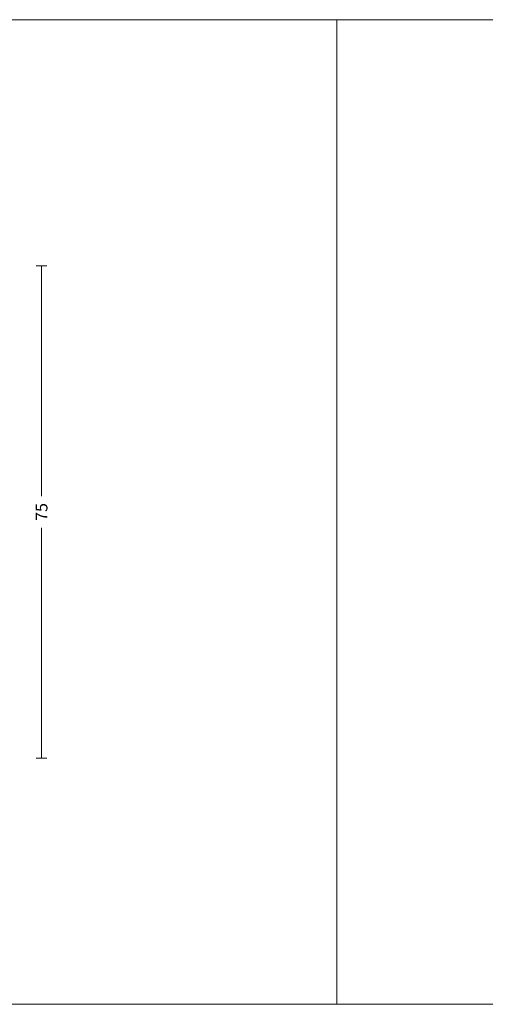
# Model space of a CAD drawing. Units: millimetres. Extents: x -2809 to 69574, y -11633 to 16275.
# Drawn here: x 20082 to 20153, y 8282 to 8432 of the extents above; entities that cross this region are included whole.
import ezdxf

# ---------------------------------------------------------------- set-up
doc = ezdxf.new("R2010")
doc.units = ezdxf.units.MM
doc.header["$LTSCALE"] = 2
doc.layers.add('OS_Dim_1.1_Red', color=13, linetype='Continuous', lineweight=9)
doc.layers.add('OS_General_NoPlot', color=3, linetype='Continuous', lineweight=5, plot=False)
doc.styles.add('OS_1.1_H1.8', font='verdana.ttf', dxfattribs={"height": 1.8})
doc.dimstyles.new('OS-QUOTE-1.1_L', dxfattribs={"dimscale": 2, "dimtxt": 1.8, "dimasz": 0.5, "dimexe": 0.4, "dimexo": 0.4, "dimgap": 0.5, "dimtad": 0, "dimdec": 1, "dimzin": 12, "dimdsep": 46, "dimtxsty": 'OS_1.1_H1.8', "dimblk": 'NONE', "dimcen": 0, "dimclrd": 256, "dimclre": 256, "dimclrt": 256, "dimadec": 0, "dimazin": 0, "dimtfac": 1, "dimtdec": 1, "dimtofl": 0, "dimtmove": 2, "dimatfit": 2, "dimldrblk": 'NONE', "dimfxl": 0.4, "dimfxlon": 1, "dimtolj": 1, "dimtzin": 0, "dimlwd": 9, "dimlwe": 5, "dimarcsym": 0})

# ---------------------------------------------------------------- blocks, each defined once
blk = doc.blocks.new('*D4058')
at = {"layer": 'Defpoints', "color": 0, "transparency": 16777216}
for p in [(20069.21329028804, 8394.671514209207), (20085.21329028804, 8394.671514209207), (20054.21332010336, 8319.671514209309)]:
    blk.add_point(p, dxfattribs=at)
at = {"layer": 'OS_Dim_1.1_Red', "lineweight": 5, "transparency": 16777216}
for p, q in [((20084.41329028804, 8394.671514209207), (20086.01329028804, 8394.671514209207)), ((20084.41329028804, 8319.671514209309), (20086.01329028804, 8319.671514209309))]:
    blk.add_line(p, q, dxfattribs=at)
at = {"layer": 'OS_Dim_1.1_Red', "lineweight": 9, "transparency": 16777216}
for p, q in [((20085.21329028804, 8394.671514209207), (20085.21329028804, 8359.564731133369)), ((20085.21329028804, 8319.671514209309), (20085.21329028804, 8354.778297285147))]:
    blk.add_line(p, q, dxfattribs=at)
at = {"layer": 'OS_Dim_1.1_Red', "transparency": 16777216, "insert": (20085.21329028804, 8357.17151420925), "char_height": 1.8, "attachment_point": 5, "rotation": 90, "style": 'OS_1.1_H1.8'}
blk.add_mtext('\\A1;75', dxfattribs=at)
blk = doc.blocks.new('_None')

msp = doc.modelspace()

# ---------------------------------------------------------------- linework, layer by layer
at = {"layer": 'OS_General_NoPlot'}
for points in [[(19930.21329028803, 8282.171514095427), (20130.21329028803, 8282.171514095427), (20130.21329028803, 8432.171514095427), (19930.21329028803, 8432.171514095427)], [(20130.21329028803, 8282.171514095427), (20330.21329028803, 8282.171514095427), (20330.21329028803, 8432.171514095427), (20130.21329028803, 8432.171514095427)]]:
    msp.add_lwpolyline(points, close=True, dxfattribs=at)

# ---------------------------------------------------------------- dimensions: what is measured, and where the dimension line sits
at = {"layer": 'OS_Dim_1.1_Red'}
dim = msp.add_linear_dim(base=(20085.21329028804, 8394.671514209207), p1=(20054.21332010336, 8319.671514209305), p2=(20069.21329028804, 8394.671514209203), angle=270, dimstyle='OS-QUOTE-1.1_L', dxfattribs=at)
dim.commit()
dim.dimension.update_dxf_attribs({"geometry": '*D4058', "text_midpoint": (20085.21329028804, 8357.17151420925)})

doc.saveas('drawing.dxf')
